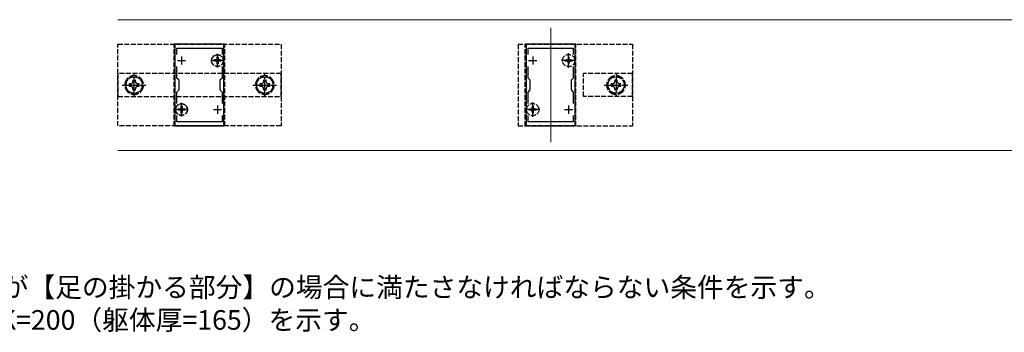
# Model space of a CAD drawing. Extents: x 0 to 1980, y 0 to 3204.
# Drawn here: x 679 to 1282, y 1728 to 1919 of the extents above; entities that cross this region are included whole.
import ezdxf

# ---------------------------------------------------------------- set-up
doc = ezdxf.new("R2010")
doc.units = 0
doc.linetypes.add('YCENTER_1', pattern=[13, 10, -1, 1, -1])
doc.linetypes.add('YHIDDEN_1', pattern=[4, 3, -1])
doc.layers.add('USER1', color=3, linetype='CONTINUOUS')
for name, color, linetype, lineweight in [('YKK_11', 7, 'CONTINUOUS', 30), ('YKK_12', 2, 'CONTINUOUS', 13), ('YKK_13', 4, 'CONTINUOUS', 30)]:
    doc.layers.add(name, color=color, linetype=linetype, lineweight=lineweight)
doc.styles.get("Standard").update_dxf_attribs({"font": 'txt', "bigfont": 'BIGFONT'})

msp = doc.modelspace()

# ---------------------------------------------------------------- linework, layer by layer
at = {"layer": 'YKK_11', "linetype": 'ByBlock', "lineweight": -2, "ltscale": 0.5}
for p, q in [((773.99, 1904.16), (773.99, 1854.16)), ((803.99, 1904.16), (773.99, 1904.16)), ((775.19, 1897.79), (775.19, 1901.66)), ((775.19, 1901.66), (802.79, 1901.66)), ((802.79, 1901.66), (802.79, 1897.79)), ((803.99, 1854.16), (803.99, 1904.16)), ((988.99, 1904.16), (988.99, 1854.16)), ((1018.99, 1904.16), (988.99, 1904.16)), ((990.19, 1897.79), (990.19, 1901.66)), ((990.19, 1901.66), (1017.79, 1901.66)), ((1017.79, 1901.66), (1017.79, 1897.79)), ((1018.99, 1854.16), (1018.99, 1904.16)), ((775.19, 1883.46), (775.19, 1890.53)), ((802.79, 1890.53), (802.79, 1883.46)), ((990.19, 1883.46), (990.19, 1890.53)), ((1017.79, 1890.53), (1017.79, 1883.46)), ((776.49, 1882.16), (775.19, 1883.46)), ((776.49, 1876.16), (776.49, 1882.16)), ((802.79, 1883.46), (801.49, 1882.16)), ((801.49, 1882.16), (801.49, 1876.16)), ((991.49, 1882.16), (990.19, 1883.46)), ((991.49, 1876.16), (991.49, 1882.16)), ((1017.79, 1883.46), (1016.49, 1882.16)), ((1016.49, 1882.16), (1016.49, 1876.16)), ((775.19, 1874.86), (776.49, 1876.16)), ((775.19, 1867.79), (775.19, 1874.86)), ((801.49, 1876.16), (802.79, 1874.86)), ((802.79, 1874.86), (802.79, 1867.79)), ((990.19, 1874.86), (991.49, 1876.16)), ((990.19, 1867.79), (990.19, 1874.86)), ((1016.49, 1876.16), (1017.79, 1874.86)), ((1017.79, 1874.86), (1017.79, 1867.79)), ((775.19, 1856.66), (775.19, 1860.53)), ((802.79, 1856.66), (775.19, 1856.66)), ((802.79, 1860.53), (802.79, 1856.66)), ((802.79, 1860.53), (802.79, 1856.66)), ((990.19, 1856.66), (990.19, 1860.53)), ((1017.79, 1856.66), (990.19, 1856.66)), ((1017.79, 1860.53), (1017.79, 1856.66)), ((1017.79, 1860.53), (1017.79, 1856.66)), ((773.99, 1854.16), (803.99, 1854.16)), ((988.99, 1854.16), (1018.99, 1854.16))]:
    msp.add_line(p, q, dxfattribs=at)
at = {"layer": 'YKK_11', "ltscale": 0.5}
for p, q in [((775.49, 1894.16), (780.49, 1894.16)), ((777.99, 1896.66), (777.99, 1891.66)), ((797.49, 1894.16), (802.49, 1894.16)), ((799.99, 1896.66), (799.99, 1891.66)), ((990.49, 1894.16), (995.49, 1894.16)), ((992.99, 1896.66), (992.99, 1891.66)), ((1012.49, 1894.16), (1017.49, 1894.16)), ((1014.99, 1896.66), (1014.99, 1891.66)), ((775.49, 1864.16), (780.49, 1864.16)), ((777.99, 1866.66), (777.99, 1861.66)), ((797.49, 1864.16), (802.49, 1864.16)), ((799.99, 1866.66), (799.99, 1861.66)), ((990.49, 1864.16), (995.49, 1864.16)), ((992.99, 1866.66), (992.99, 1861.66)), ((1012.49, 1864.16), (1017.49, 1864.16)), ((1014.99, 1866.66), (1014.99, 1861.66))]:
    msp.add_line(p, q, dxfattribs=at)
at = {"layer": 'YKK_12'}
for p, q in [((738.99, 1919.16), (1713.99, 1919.16)), ((1003.99, 1844.16), (1003.99, 1914.16)), ((738.99, 1839.16), (1713.99, 1839.16))]:
    msp.add_line(p, q, dxfattribs=at)
at = {"layer": 'YKK_13', "linetype": 'YHIDDEN_1'}
for p, q in [((738.99, 1854.16), (738.99, 1904.16)), ((738.99, 1904.16), (838.99, 1904.16)), ((773.49, 1854.16), (773.49, 1904.16)), ((804.49, 1904.16), (773.49, 1904.16)), ((804.49, 1854.16), (804.49, 1904.16)), ((838.99, 1904.16), (838.99, 1854.16)), ((983.99, 1904.16), (1053.99, 1904.16)), ((983.99, 1904.16), (983.99, 1854.16)), ((988.31, 1854.16), (988.31, 1904.16)), ((1019.31, 1904.16), (988.31, 1904.16)), ((1019.31, 1854.16), (1019.31, 1904.16)), ((1053.99, 1904.16), (1053.99, 1854.16)), ((797.94, 1894.51), (797.94, 1893.81)), ((799.14, 1894.51), (797.94, 1894.51)), ((799.14, 1893.81), (797.94, 1893.81)), ((800.34, 1896.21), (799.64, 1896.21)), ((799.64, 1896.21), (799.64, 1895.01)), ((799.64, 1893.31), (799.64, 1892.11)), ((800.34, 1896.21), (800.34, 1895.01)), ((800.34, 1893.31), (800.34, 1892.11)), ((802.04, 1894.51), (800.84, 1894.51)), ((802.04, 1893.81), (800.84, 1893.81)), ((802.04, 1894.51), (802.04, 1893.81)), ((1012.94, 1894.54), (1013.89, 1894.54)), ((1012.94, 1893.79), (1012.94, 1894.54)), ((1013.89, 1893.79), (1012.94, 1893.79)), ((1013.89, 1894.54), (1014.46, 1894.69)), ((1014.46, 1893.63), (1013.89, 1893.79)), ((1014.46, 1894.69), (1014.62, 1895.26)), ((1014.62, 1893.06), (1014.46, 1893.63)), ((1014.62, 1896.21), (1015.37, 1896.21)), ((1014.62, 1896.21), (1014.62, 1895.26)), ((1014.62, 1893.06), (1014.62, 1892.11)), ((1015.37, 1895.26), (1015.37, 1896.21)), ((1015.52, 1894.69), (1015.37, 1895.26)), ((1015.37, 1893.06), (1015.52, 1893.63)), ((1015.37, 1892.11), (1015.37, 1893.06)), ((1016.09, 1894.54), (1015.52, 1894.69)), ((1015.52, 1893.63), (1016.09, 1893.79)), ((1016.09, 1894.54), (1017.04, 1894.54)), ((1017.04, 1893.79), (1016.09, 1893.79)), ((1017.04, 1894.54), (1017.04, 1893.79)), ((800.34, 1892.11), (799.64, 1892.11)), ((1015.37, 1892.11), (1014.62, 1892.11)), ((838.99, 1886.16), (738.99, 1886.16)), ((738.99, 1886.16), (738.99, 1872.16)), ((748.99, 1884.93), (743.99, 1882.05)), ((743.99, 1882.05), (743.99, 1876.27)), ((749.75, 1882.16), (748.23, 1882.16)), ((748.23, 1882.16), (748.23, 1881.44)), ((753.99, 1882.05), (748.99, 1884.93)), ((749.75, 1881.44), (749.75, 1882.16)), ((753.99, 1876.27), (753.99, 1882.05)), ((828.99, 1884.93), (823.99, 1882.05)), ((823.99, 1882.05), (823.99, 1876.27)), ((829.75, 1882.16), (828.23, 1882.16)), ((828.23, 1882.16), (828.23, 1881.44)), ((833.99, 1882.05), (828.99, 1884.93)), ((829.75, 1881.44), (829.75, 1882.16)), ((833.99, 1876.27), (833.99, 1882.05)), ((838.99, 1872.16), (838.99, 1886.16)), ((1053.99, 1886.16), (1023.99, 1886.16)), ((1023.99, 1872.16), (1023.99, 1886.16)), ((1041.1, 1884.16), (1038.22, 1879.16)), ((1046.88, 1884.16), (1041.1, 1884.16)), ((1044.75, 1882.16), (1043.23, 1882.16)), ((1043.23, 1882.16), (1043.23, 1881.44)), ((1044.75, 1881.44), (1044.75, 1882.16)), ((1049.77, 1879.16), (1046.88, 1884.16)), ((1053.99, 1872.16), (1053.99, 1886.16)), ((743.99, 1876.27), (748.99, 1873.39)), ((745.99, 1879.92), (745.99, 1878.4)), ((746.71, 1879.92), (745.99, 1879.92)), ((745.99, 1878.4), (746.71, 1878.4)), ((748.23, 1876.88), (748.23, 1876.16)), ((748.23, 1876.16), (749.75, 1876.16)), ((748.99, 1873.39), (753.99, 1876.27)), ((749.75, 1876.16), (749.75, 1876.88)), ((751.99, 1879.92), (751.27, 1879.92)), ((751.27, 1878.4), (751.99, 1878.4)), ((751.99, 1878.4), (751.99, 1879.92)), ((823.99, 1876.27), (828.99, 1873.39)), ((825.99, 1879.92), (825.99, 1878.4)), ((826.71, 1879.92), (825.99, 1879.92)), ((825.99, 1878.4), (826.71, 1878.4)), ((828.23, 1876.88), (828.23, 1876.16)), ((828.23, 1876.16), (829.75, 1876.16)), ((828.99, 1873.39), (833.99, 1876.27)), ((829.75, 1876.16), (829.75, 1876.88)), ((831.99, 1879.92), (831.27, 1879.92)), ((831.27, 1878.4), (831.99, 1878.4)), ((831.99, 1878.4), (831.99, 1879.92)), ((1038.22, 1879.16), (1041.1, 1874.16)), ((1041.71, 1879.92), (1040.99, 1879.92)), ((1040.99, 1879.92), (1040.99, 1878.4)), ((1040.99, 1878.4), (1041.71, 1878.4)), ((1043.23, 1876.88), (1043.23, 1876.16)), ((1043.23, 1876.16), (1044.75, 1876.16)), ((1044.75, 1876.16), (1044.75, 1876.88)), ((1046.99, 1879.92), (1046.27, 1879.92)), ((1046.27, 1878.4), (1046.99, 1878.4)), ((1046.88, 1874.16), (1049.77, 1879.16)), ((1046.99, 1878.4), (1046.99, 1879.92)), ((738.99, 1872.16), (838.99, 1872.16)), ((1053.99, 1872.16), (1023.99, 1872.16)), ((1041.1, 1874.16), (1046.88, 1874.16)), ((775.94, 1864.51), (775.94, 1863.81)), ((777.14, 1864.51), (775.94, 1864.51)), ((777.14, 1863.81), (775.94, 1863.81)), ((778.34, 1866.21), (777.64, 1866.21)), ((777.64, 1866.21), (777.64, 1865.01)), ((777.64, 1863.31), (777.64, 1862.11)), ((778.34, 1866.21), (778.34, 1865.01)), ((778.34, 1863.31), (778.34, 1862.11)), ((780.04, 1864.51), (778.84, 1864.51)), ((780.04, 1863.81), (778.84, 1863.81)), ((780.04, 1864.51), (780.04, 1863.81)), ((990.94, 1864.54), (991.89, 1864.54)), ((990.94, 1863.79), (990.94, 1864.54)), ((991.89, 1863.79), (990.94, 1863.79)), ((991.89, 1864.54), (992.46, 1864.69)), ((992.46, 1863.63), (991.89, 1863.79)), ((992.46, 1864.69), (992.62, 1865.26)), ((992.62, 1863.06), (992.46, 1863.63)), ((992.62, 1866.21), (993.37, 1866.21)), ((992.62, 1866.21), (992.62, 1865.26)), ((992.62, 1863.06), (992.62, 1862.11)), ((993.37, 1865.26), (993.37, 1866.21)), ((993.52, 1864.69), (993.37, 1865.26)), ((993.37, 1863.06), (993.52, 1863.63)), ((993.37, 1862.11), (993.37, 1863.06)), ((994.09, 1864.54), (993.52, 1864.69)), ((993.52, 1863.63), (994.09, 1863.79)), ((994.09, 1864.54), (995.04, 1864.54)), ((995.04, 1863.79), (994.09, 1863.79)), ((995.04, 1864.54), (995.04, 1863.79)), ((778.34, 1862.11), (777.64, 1862.11)), ((993.37, 1862.11), (992.62, 1862.11)), ((838.99, 1854.16), (738.99, 1854.16)), ((804.49, 1854.16), (773.49, 1854.16)), ((983.99, 1854.16), (1053.99, 1854.16)), ((1019.31, 1854.16), (988.31, 1854.16))]:
    msp.add_line(p, q, dxfattribs=at)
at = {"layer": 'YKK_13', "linetype": 'YCENTER_1'}
for p, q in [((804.14, 1894.16), (795.84, 1894.16)), ((799.99, 1890.01), (799.99, 1898.31)), ((1019.4, 1894.16), (1010.58, 1894.16)), ((1014.99, 1889.72), (1014.99, 1898.6)), ((748.99, 1871.91), (748.99, 1886.41)), ((828.99, 1871.91), (828.99, 1886.41)), ((1043.99, 1886.41), (1043.99, 1871.91)), ((741.74, 1879.16), (756.24, 1879.16)), ((821.74, 1879.16), (836.24, 1879.16)), ((1036.74, 1879.16), (1051.24, 1879.16)), ((992.99, 1859.72), (992.99, 1868.6)), ((782.14, 1864.16), (773.84, 1864.16)), ((777.99, 1860.01), (777.99, 1868.31)), ((997.4, 1864.16), (988.58, 1864.16))]:
    msp.add_line(p, q, dxfattribs=at)
at = {"layer": 'YKK_13', "linetype": 'YHIDDEN_1'}
for centre, radius in [((799.99, 1894.16), 3.65), ((799.99, 1894.16), 3.5), ((1014.99, 1894.16), 3.75), ((748.99, 1879.16), 5), ((828.99, 1879.16), 5), ((1043.99, 1879.16), 5), ((777.99, 1864.16), 3.65), ((777.99, 1864.16), 3.5), ((992.99, 1864.16), 3.75)]:
    msp.add_circle(centre, radius, dxfattribs=at)
for centre, radius, start, end in [((799.14, 1895.01), 0.5, 270, 0), ((799.14, 1893.31), 0.5, 0, 90), ((800.84, 1895.01), 0.5, 180, 270), ((800.84, 1893.31), 0.5, 90, 180), ((748.99, 1879.16), 5.75, 150.40815, 209.59185), ((748.99, 1879.16), 5.75, 90.40815, 149.59185), ((746.71, 1881.44), 1.52, 270, 0), ((748.99, 1879.16), 5.75, 30.40815, 89.59185), ((751.27, 1881.44), 1.52, 180, 270), ((748.99, 1879.16), 5.75, 330.40815, 29.59185), ((828.99, 1879.16), 5.75, 150.40815, 209.59185), ((828.99, 1879.16), 5.75, 90.40815, 149.59185), ((826.71, 1881.44), 1.52, 270, 0), ((828.99, 1879.16), 5.75, 30.40815, 89.59185), ((831.27, 1881.44), 1.52, 180, 270), ((828.99, 1879.16), 5.75, 330.40815, 29.59185), ((1043.99, 1879.16), 5.75, 120.40815, 179.59185), ((1043.99, 1879.16), 5.75, 60.40815, 119.59185), ((1041.71, 1881.44), 1.52, 270, 0), ((1046.27, 1881.44), 1.52, 180, 270), ((1043.99, 1879.16), 5.75, 0.40815, 59.59185), ((748.99, 1879.16), 5.75, 210.40815, 269.59185), ((746.71, 1876.88), 1.52, 0, 90), ((748.99, 1879.16), 5.75, 270.40815, 329.59185), ((751.27, 1876.88), 1.52, 90, 180), ((828.99, 1879.16), 5.75, 210.40815, 269.59185), ((826.71, 1876.88), 1.52, 0, 90), ((828.99, 1879.16), 5.75, 270.40815, 329.59185), ((831.27, 1876.88), 1.52, 90, 180), ((1043.99, 1879.16), 5.75, 180.40815, 239.59185), ((1041.71, 1876.88), 1.52, 0, 90), ((1046.27, 1876.88), 1.52, 90, 180), ((1043.99, 1879.16), 5.75, 300.40815, 359.59185), ((1043.99, 1879.16), 5.75, 240.40815, 299.59185), ((777.14, 1865.01), 0.5, 270, 0), ((777.14, 1863.31), 0.5, 0, 90), ((778.84, 1865.01), 0.5, 180, 270), ((778.84, 1863.31), 0.5, 90, 180)]:
    msp.add_arc(centre, radius, start, end, dxfattribs=at)

# ---------------------------------------------------------------- texts
at = {"layer": 'USER1'}
for s, p in [('<～>は下胴縁が【足の掛かる部分】の場合に満たさなければならない条件を示す。', (567.89, 1749.46)), ('本図は笠木幅K=200（躯体厚=165）を示す。', (567.89, 1729.46))]:
    msp.add_text(s, height=12, dxfattribs=at).set_placement(p)

doc.saveas('drawing.dxf')
